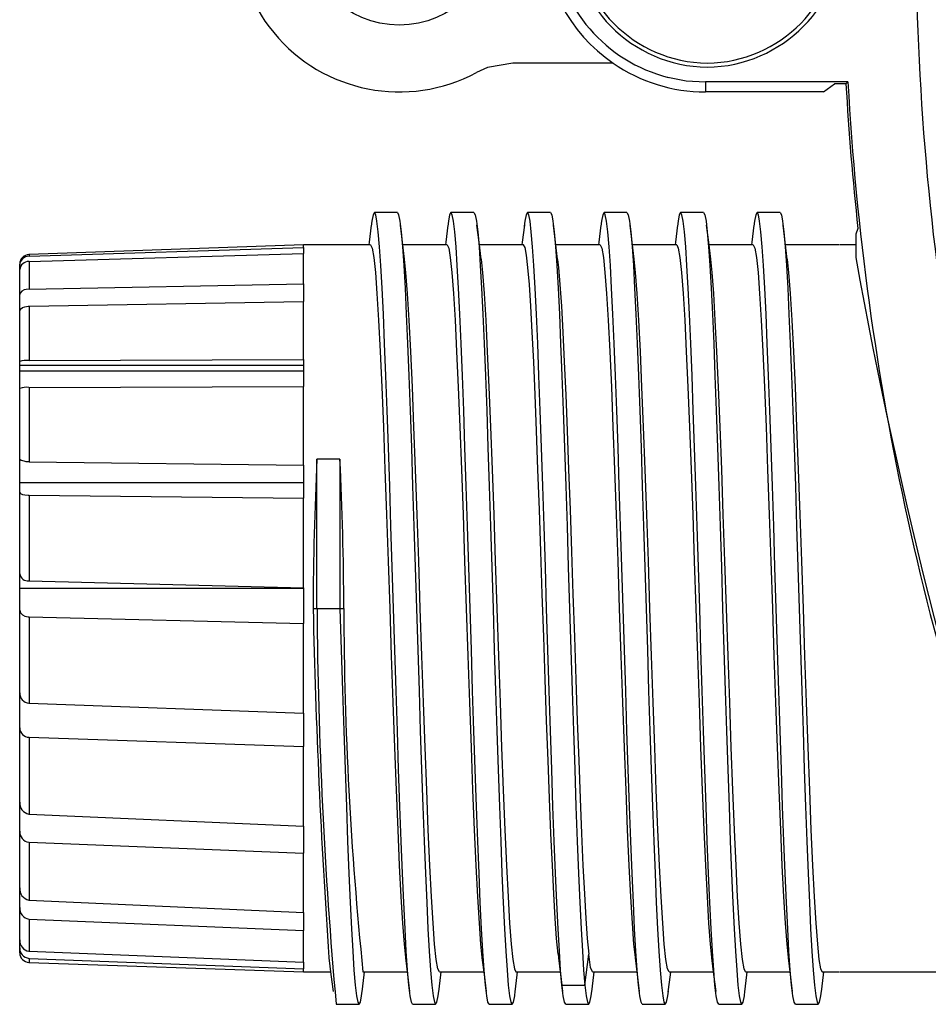
# Model space of a CAD drawing. Units: millimetres. Extents: x 0 to 403, y 0 to 280.
# Drawn here: x 71 to 94, y 161 to 187 of the extents above; entities that cross this region are included whole.
import ezdxf

# ---------------------------------------------------------------- set-up
doc = ezdxf.new("R2010")
doc.units = ezdxf.units.MM
doc.layers.add('TK1', color=7, linetype='Continuous', lineweight=25)

msp = doc.modelspace()

# ---------------------------------------------------------------- linework, layer by layer
at = {"layer": 'TK1', "linetype": 'Continuous'}
for p, q in [((86.089, 186.032), (83.469, 186.032)), ((92.223, 185.543), (88.5, 185.543)), ((88.5, 185.543), (88.5, 185.282)), ((92.173, 185.491), (92.223, 185.543)), ((91.588, 185.282), (88.5, 185.282)), ((91.588, 185.282), (91.877, 185.491)), ((92.173, 185.491), (91.877, 185.491)), ((80.45, 182.127), (79.85, 182.127)), ((82.45, 182.127), (81.85, 182.127)), ((84.45, 182.127), (83.85, 182.127)), ((86.45, 182.127), (85.85, 182.127)), ((88.45, 182.127), (87.85, 182.127)), ((90.45, 182.127), (89.85, 182.127)), ((92.486, 181.714), (92.427, 181.565)), ((92.427, 181.565), (92.427, 180.953)), ((78.002, 181.282), (70.825, 181.031)), ((70.825, 180.988), (78, 181.215)), ((79.75, 181.282), (77.998, 181.282)), ((78, 181.215), (78, 181.282)), ((78, 181.215), (78, 181.062)), ((81.75, 181.282), (80.594, 181.282)), ((83.75, 181.282), (82.594, 181.282)), ((85.75, 181.282), (84.594, 181.282)), ((87.75, 181.282), (86.594, 181.282)), ((89.75, 181.282), (88.594, 181.282)), ((91.99, 181.282), (90.594, 181.282)), ((92.427, 181.282), (92, 181.282)), ((70.825, 180.85), (78, 181.062)), ((70.825, 181.031), (70.825, 180.988)), ((78, 180.264), (78, 181.062)), ((70.583, 180.757), (70.583, 180.781)), ((70.583, 180.637), (70.583, 180.757)), ((70.825, 180.85), (70.825, 180.128)), ((70.583, 179.99), (70.583, 180.637)), ((70.825, 180.128), (78, 180.264)), ((78, 180.264), (78, 179.807)), ((70.583, 179.553), (70.583, 179.99)), ((70.825, 179.681), (78, 179.807)), ((70.825, 179.681), (70.825, 178.261)), ((78, 178.289), (78, 179.807)), ((70.583, 178.233), (70.583, 179.553)), ((70.583, 178.137), (70.583, 178.233)), ((70.583, 178.137), (78, 178.137)), ((70.583, 177.988), (70.583, 178.137)), ((70.825, 178.261), (78, 178.289)), ((78, 178.289), (78, 177.585)), ((70.583, 177.532), (70.583, 177.988)), ((70.583, 177.988), (78, 177.988)), ((70.825, 177.559), (78, 177.585)), ((70.825, 177.559), (70.825, 175.613)), ((78, 175.53), (78, 177.585)), ((70.583, 175.698), (70.583, 177.532)), ((70.583, 175.076), (70.583, 175.698)), ((70.825, 175.613), (78, 175.53)), ((78, 175.53), (78, 174.662)), ((78.35, 171.782), (78.35, 175.681)), ((78.95, 175.681), (78.35, 175.681)), ((78.95, 175.681), (78.95, 171.782)), ((70.583, 174.818), (70.583, 175.076)), ((70.583, 175.076), (78, 175.076)), ((70.583, 172.69), (70.583, 174.818)), ((70.825, 174.74), (70.825, 172.503)), ((70.825, 174.74), (78, 174.662)), ((78, 172.318), (78, 174.662)), ((70.583, 172.309), (70.583, 172.69)), ((70.825, 172.503), (78, 172.318)), ((70.583, 171.737), (70.583, 172.309)), ((70.583, 172.309), (78, 172.309)), ((78, 172.318), (78, 171.392)), ((70.583, 169.573), (70.583, 171.737)), ((78.25, 171.782), (78.35, 171.782)), ((78.35, 171.782), (78.95, 171.782)), ((78.95, 171.782), (79.05, 171.782)), ((70.825, 171.564), (70.825, 169.305)), ((70.825, 171.564), (78, 171.392)), ((78, 169.042), (78, 171.392)), ((70.583, 169.479), (70.583, 169.573)), ((70.583, 168.662), (70.583, 169.479)), ((70.825, 169.305), (78, 169.042)), ((78, 169.042), (78, 168.17)), ((70.583, 166.722), (70.583, 168.662)), ((70.825, 168.415), (70.825, 166.407)), ((70.825, 168.415), (78, 168.17)), ((78, 166.096), (78, 168.17)), ((70.583, 165.963), (70.583, 166.722)), ((70.825, 166.407), (78, 166.096)), ((78, 166.096), (78, 165.382)), ((70.583, 164.482), (70.583, 165.963)), ((70.825, 165.671), (70.825, 164.156)), ((70.825, 165.671), (78, 165.382)), ((78, 163.836), (78, 165.382)), ((70.583, 163.966), (70.583, 164.482)), ((70.583, 163.122), (70.583, 163.966)), ((70.825, 164.156), (78, 163.836)), ((70.825, 163.665), (78, 163.367)), ((70.825, 163.665), (70.825, 162.826)), ((78, 163.836), (78, 163.367)), ((78, 162.534), (78, 163.367)), ((70.583, 162.911), (70.583, 163.122)), ((70.583, 162.782), (70.583, 162.911)), ((70.825, 162.826), (78, 162.534)), ((70.825, 162.637), (78, 162.366)), ((70.825, 162.637), (70.825, 162.532)), ((84.65, 162.747), (84.75, 161.938)), ((85.35, 161.938), (85.45, 162.747)), ((70.825, 162.532), (78.002, 162.282)), ((78, 162.534), (78, 162.366)), ((77.998, 162.282), (78.706, 162.282)), ((78, 162.282), (78, 162.366)), ((79.55, 162.282), (80.706, 162.282)), ((81.55, 162.282), (82.706, 162.282)), ((83.55, 162.282), (84.706, 162.282)), ((85.55, 162.282), (86.706, 162.282)), ((87.55, 162.282), (88.706, 162.282)), ((89.55, 162.282), (90.706, 162.282)), ((91.55, 162.282), (91.99, 162.282)), ((92, 162.282), (97.192, 162.282)), ((84.75, 161.938), (85.35, 161.938)), ((78.85, 161.436), (79.45, 161.436)), ((80.85, 161.436), (81.45, 161.436)), ((82.85, 161.436), (83.45, 161.436)), ((84.85, 161.437), (85.45, 161.437)), ((86.85, 161.436), (87.45, 161.436)), ((88.85, 161.436), (89.45, 161.436)), ((90.85, 161.436), (91.45, 161.436))]:
    msp.add_line(p, q, dxfattribs=at)
for points in [[(83.469, 186.032), (82.807, 185.919), (82.519, 185.792)], [(87.517, 185.667), (88, 185.575), (88.5, 185.543)], [(80.85, 161.436), (80.817, 161.492), (80.784, 161.659), (80.75, 161.938), (80.717, 162.327), (80.684, 162.821), (80.65, 163.412), (80.617, 164.093), (80.584, 164.858), (80.55, 165.698), (80.517, 166.607), (80.484, 167.573), (80.45, 168.585), (80.417, 169.631), (80.384, 170.701), (80.35, 171.782), (80.317, 172.863), (80.284, 173.932), (80.25, 174.978), (80.217, 175.99), (80.184, 176.957), (80.15, 177.865), (80.117, 178.706), (80.084, 179.47), (80.05, 180.151), (80.017, 180.742), (79.984, 181.236), (79.95, 181.625), (79.917, 181.904), (79.884, 182.071), (79.85, 182.127), (79.817, 182.071), (79.784, 181.904), (79.768, 181.776)], [(80.45, 182.127), (80.45, 182.127), (80.484, 182.071), (80.517, 181.904), (80.55, 181.625), (80.584, 181.236), (80.617, 180.742), (80.65, 180.151), (80.684, 179.47), (80.717, 178.706), (80.75, 177.865), (80.784, 176.957), (80.817, 175.99), (80.85, 174.978), (80.884, 173.932), (80.917, 172.863), (80.95, 171.782), (80.984, 170.701), (81.017, 169.631), (81.05, 168.585), (81.084, 167.573), (81.117, 166.607), (81.15, 165.698), (81.184, 164.858), (81.217, 164.093), (81.25, 163.412), (81.284, 162.821), (81.317, 162.327), (81.35, 161.938), (81.384, 161.659), (81.417, 161.492), (81.45, 161.436), (81.484, 161.492), (81.517, 161.659), (81.532, 161.782)], [(82.85, 161.436), (82.85, 161.436), (82.817, 161.492), (82.784, 161.659), (82.75, 161.938), (82.717, 162.327), (82.684, 162.821), (82.65, 163.412), (82.617, 164.093), (82.584, 164.858), (82.55, 165.698), (82.517, 166.607), (82.484, 167.573), (82.45, 168.585), (82.417, 169.631), (82.384, 170.701), (82.35, 171.782), (82.317, 172.863), (82.284, 173.932), (82.25, 174.979), (82.217, 175.991), (82.184, 176.957), (82.15, 177.865), (82.117, 178.706), (82.084, 179.47), (82.05, 180.151), (82.017, 180.742), (81.984, 181.236), (81.95, 181.625), (81.917, 181.904), (81.884, 182.071), (81.85, 182.127), (81.817, 182.071), (81.784, 181.904), (81.768, 181.776)], [(82.45, 182.127), (82.484, 182.071), (82.517, 181.904), (82.55, 181.625), (82.584, 181.236), (82.617, 180.742), (82.65, 180.151), (82.684, 179.47), (82.717, 178.706), (82.75, 177.865), (82.784, 176.957), (82.817, 175.991), (82.85, 174.979), (82.884, 173.932), (82.917, 172.863), (82.95, 171.782), (82.984, 170.701), (83.017, 169.631), (83.05, 168.585), (83.084, 167.573), (83.117, 166.607), (83.15, 165.698), (83.184, 164.858), (83.217, 164.093), (83.25, 163.412), (83.284, 162.821), (83.317, 162.327), (83.35, 161.938), (83.384, 161.659), (83.417, 161.492), (83.45, 161.436), (83.484, 161.492), (83.517, 161.659), (83.532, 161.782)], [(84.75, 161.938), (84.717, 162.328), (84.684, 162.822), (84.65, 163.413), (84.617, 164.094), (84.584, 164.858), (84.55, 165.698), (84.517, 166.606), (84.484, 167.572), (84.45, 168.584), (84.417, 169.631), (84.384, 170.701), (84.35, 171.782), (84.317, 172.863), (84.284, 173.932), (84.25, 174.979), (84.217, 175.991), (84.184, 176.957), (84.15, 177.865), (84.117, 178.706), (84.084, 179.47), (84.05, 180.151), (84.017, 180.742), (83.984, 181.236), (83.95, 181.625), (83.917, 181.904), (83.884, 182.071), (83.85, 182.127), (83.817, 182.071), (83.784, 181.904), (83.768, 181.776)], [(84.45, 182.127), (84.484, 182.071), (84.517, 181.904), (84.55, 181.625), (84.584, 181.236), (84.617, 180.742), (84.65, 180.151), (84.684, 179.47), (84.717, 178.706), (84.75, 177.865), (84.784, 176.957), (84.817, 175.991), (84.85, 174.979), (84.884, 173.932), (84.917, 172.863), (84.95, 171.782), (84.984, 170.701), (85.017, 169.631), (85.05, 168.584), (85.084, 167.572), (85.117, 166.606), (85.15, 165.698), (85.184, 164.858), (85.217, 164.094), (85.25, 163.413), (85.284, 162.822), (85.317, 162.328), (85.35, 161.938)], [(86.85, 161.436), (86.817, 161.492), (86.784, 161.659), (86.75, 161.938), (86.717, 162.327), (86.684, 162.821), (86.65, 163.412), (86.617, 164.093), (86.584, 164.858), (86.55, 165.698), (86.517, 166.607), (86.484, 167.573), (86.45, 168.585), (86.417, 169.631), (86.384, 170.701), (86.35, 171.782), (86.317, 172.863), (86.284, 173.932), (86.25, 174.978), (86.217, 175.99), (86.184, 176.957), (86.15, 177.865), (86.117, 178.706), (86.084, 179.47), (86.05, 180.151), (86.017, 180.742), (85.984, 181.236), (85.95, 181.625), (85.917, 181.904), (85.884, 182.071), (85.85, 182.127), (85.817, 182.071), (85.784, 181.904), (85.768, 181.776)], [(86.45, 182.127), (86.45, 182.127), (86.484, 182.071), (86.517, 181.904), (86.55, 181.625), (86.584, 181.236), (86.617, 180.742), (86.65, 180.151), (86.684, 179.47), (86.717, 178.706), (86.75, 177.865), (86.784, 176.957), (86.817, 175.99), (86.85, 174.978), (86.884, 173.932), (86.917, 172.863), (86.95, 171.782), (86.984, 170.701), (87.017, 169.631), (87.05, 168.585), (87.084, 167.573), (87.117, 166.607), (87.15, 165.698), (87.184, 164.858), (87.217, 164.093), (87.25, 163.412), (87.284, 162.821), (87.317, 162.327), (87.35, 161.938), (87.384, 161.659), (87.417, 161.492), (87.45, 161.436), (87.484, 161.492), (87.517, 161.659), (87.532, 161.782)], [(88.85, 161.436), (88.85, 161.436), (88.817, 161.492), (88.784, 161.659), (88.75, 161.938), (88.717, 162.327), (88.684, 162.821), (88.65, 163.412), (88.617, 164.093), (88.584, 164.858), (88.55, 165.698), (88.517, 166.607), (88.484, 167.573), (88.45, 168.585), (88.417, 169.631), (88.384, 170.701), (88.35, 171.782), (88.317, 172.863), (88.284, 173.932), (88.25, 174.979), (88.217, 175.991), (88.184, 176.957), (88.15, 177.865), (88.117, 178.706), (88.084, 179.47), (88.05, 180.151), (88.017, 180.742), (87.984, 181.236), (87.95, 181.625), (87.917, 181.904), (87.884, 182.071), (87.85, 182.127), (87.817, 182.071), (87.784, 181.904), (87.768, 181.776)], [(88.45, 182.127), (88.484, 182.071), (88.517, 181.904), (88.55, 181.625), (88.584, 181.236), (88.617, 180.742), (88.65, 180.151), (88.684, 179.47), (88.717, 178.706), (88.75, 177.865), (88.784, 176.957), (88.817, 175.991), (88.85, 174.979), (88.884, 173.932), (88.917, 172.863), (88.95, 171.782), (88.984, 170.701), (89.017, 169.631), (89.05, 168.585), (89.084, 167.573), (89.117, 166.607), (89.15, 165.698), (89.184, 164.858), (89.217, 164.093), (89.25, 163.412), (89.284, 162.821), (89.317, 162.327), (89.35, 161.938), (89.384, 161.659), (89.417, 161.492), (89.45, 161.436), (89.484, 161.492), (89.517, 161.659), (89.532, 161.782)], [(90.85, 161.436), (90.817, 161.492), (90.784, 161.659), (90.75, 161.938), (90.717, 162.327), (90.684, 162.821), (90.65, 163.412), (90.617, 164.093), (90.584, 164.858), (90.55, 165.698), (90.517, 166.607), (90.484, 167.573), (90.45, 168.585), (90.417, 169.631), (90.384, 170.701), (90.35, 171.782), (90.317, 172.863), (90.284, 173.932), (90.25, 174.979), (90.217, 175.991), (90.184, 176.957), (90.15, 177.865), (90.117, 178.706), (90.084, 179.47), (90.05, 180.151), (90.017, 180.742), (89.984, 181.236), (89.95, 181.625), (89.917, 181.904), (89.884, 182.071), (89.85, 182.127), (89.817, 182.071), (89.784, 181.904), (89.768, 181.776)], [(90.45, 182.127), (90.484, 182.071), (90.517, 181.904), (90.55, 181.625), (90.584, 181.236), (90.617, 180.742), (90.65, 180.151), (90.684, 179.47), (90.717, 178.706), (90.75, 177.865), (90.784, 176.957), (90.817, 175.991), (90.85, 174.979), (90.884, 173.932), (90.917, 172.863), (90.95, 171.782), (90.984, 170.701), (91.017, 169.631), (91.05, 168.585), (91.084, 167.573), (91.117, 166.607), (91.15, 165.698), (91.184, 164.858), (91.217, 164.093), (91.25, 163.412), (91.284, 162.821), (91.317, 162.327), (91.35, 161.938), (91.384, 161.659), (91.417, 161.492), (91.45, 161.436), (91.484, 161.492), (91.517, 161.659), (91.532, 161.782)], [(79.769, 181.796), (79.715, 181.352), (79.706, 181.282)], [(80.639, 180.913), (80.585, 181.357), (80.531, 181.802)], [(81.769, 181.796), (81.715, 181.352), (81.706, 181.282)], [(82.639, 180.913), (82.585, 181.357), (82.531, 181.802)], [(83.769, 181.796), (83.715, 181.352), (83.706, 181.282)], [(84.639, 180.913), (84.585, 181.357), (84.531, 181.802)], [(85.769, 181.796), (85.715, 181.352), (85.706, 181.282)], [(86.639, 180.913), (86.585, 181.357), (86.531, 181.802)], [(87.769, 181.796), (87.715, 181.352), (87.706, 181.282)], [(88.639, 180.913), (88.585, 181.357), (88.531, 181.802)], [(89.769, 181.796), (89.715, 181.352), (89.706, 181.282)], [(90.639, 180.913), (90.585, 181.357), (90.531, 181.802)], [(79.75, 181.282), (79.792, 181.2), (79.834, 180.958), (79.875, 180.558), (79.917, 180.009), (79.959, 179.318), (80, 178.499), (80.042, 177.565), (80.084, 176.532), (80.125, 175.417), (80.167, 174.24), (80.209, 173.022), (80.25, 171.782), (80.292, 170.542), (80.334, 169.323), (80.375, 168.146), (80.417, 167.032), (80.459, 165.998), (80.5, 165.064), (80.542, 164.245), (80.584, 163.554), (80.625, 163.005), (80.662, 162.656)], [(81.75, 181.282), (81.792, 181.2), (81.834, 180.958), (81.875, 180.558), (81.917, 180.009), (81.959, 179.318), (82, 178.499), (82.042, 177.565), (82.084, 176.532), (82.125, 175.417), (82.167, 174.24), (82.209, 173.022), (82.25, 171.782), (82.292, 170.542), (82.334, 169.323), (82.375, 168.146), (82.417, 167.032), (82.459, 165.998), (82.5, 165.064), (82.542, 164.245), (82.584, 163.554), (82.625, 163.005), (82.662, 162.656)], [(84.65, 162.747), (84.613, 163.154), (84.575, 163.682), (84.538, 164.321), (84.5, 165.064), (84.463, 165.9), (84.425, 166.818), (84.388, 167.804), (84.35, 168.846), (84.313, 169.928), (84.275, 171.036), (84.238, 172.155), (84.2, 173.268), (84.163, 174.36), (84.125, 175.417), (84.088, 176.424), (84.05, 177.366), (84.013, 178.23), (83.975, 179.005), (83.938, 179.681), (83.9, 180.246), (83.863, 180.694), (83.825, 181.019), (83.788, 181.216), (83.75, 181.282)], [(85.75, 181.282), (85.792, 181.2), (85.834, 180.958), (85.875, 180.558), (85.917, 180.009), (85.959, 179.318), (86, 178.499), (86.042, 177.565), (86.084, 176.532), (86.125, 175.417), (86.167, 174.24), (86.209, 173.022), (86.25, 171.782), (86.292, 170.542), (86.334, 169.323), (86.375, 168.146), (86.417, 167.032), (86.459, 165.998), (86.5, 165.064), (86.542, 164.245), (86.584, 163.554), (86.625, 163.005), (86.662, 162.656)], [(87.75, 181.282), (87.792, 181.2), (87.834, 180.958), (87.875, 180.558), (87.917, 180.009), (87.959, 179.318), (88, 178.499), (88.042, 177.565), (88.084, 176.532), (88.125, 175.417), (88.167, 174.24), (88.209, 173.022), (88.25, 171.782), (88.292, 170.542), (88.334, 169.323), (88.375, 168.146), (88.417, 167.032), (88.459, 165.998), (88.5, 165.064), (88.542, 164.245), (88.584, 163.554), (88.625, 163.005), (88.662, 162.656)], [(89.75, 181.282), (89.792, 181.2), (89.834, 180.958), (89.875, 180.558), (89.917, 180.009), (89.959, 179.318), (90, 178.499), (90.042, 177.565), (90.084, 176.532), (90.125, 175.417), (90.167, 174.24), (90.209, 173.022), (90.25, 171.782), (90.292, 170.542), (90.334, 169.323), (90.375, 168.146), (90.417, 167.032), (90.459, 165.998), (90.5, 165.064), (90.542, 164.245), (90.584, 163.554), (90.625, 163.005), (90.662, 162.656)], [(81.55, 162.282), (81.509, 162.363), (81.467, 162.605), (81.425, 163.005), (81.384, 163.554), (81.342, 164.245), (81.3, 165.064), (81.259, 165.998), (81.217, 167.032), (81.175, 168.146), (81.134, 169.323), (81.092, 170.542), (81.05, 171.782), (81.009, 173.022), (80.967, 174.24), (80.925, 175.417), (80.884, 176.532), (80.842, 177.565), (80.8, 178.499), (80.759, 179.318), (80.717, 180.009), (80.675, 180.558), (80.638, 180.912)], [(82.638, 180.912), (82.675, 180.558), (82.717, 180.009), (82.759, 179.318), (82.8, 178.499), (82.842, 177.565), (82.884, 176.532), (82.925, 175.417), (82.967, 174.24), (83.009, 173.022), (83.05, 171.782), (83.092, 170.542), (83.134, 169.323), (83.175, 168.146), (83.217, 167.032), (83.259, 165.998), (83.3, 165.064), (83.342, 164.245), (83.384, 163.554), (83.425, 163.005), (83.467, 162.605), (83.509, 162.363), (83.55, 162.282)], [(84.638, 180.905), (84.663, 180.694), (84.7, 180.246), (84.738, 179.681), (84.775, 179.005), (84.813, 178.23), (84.85, 177.366), (84.888, 176.424), (84.925, 175.417), (84.963, 174.36), (85, 173.268), (85.038, 172.155), (85.075, 171.036), (85.113, 169.928), (85.15, 168.846), (85.188, 167.804), (85.225, 166.818), (85.263, 165.9), (85.3, 165.064), (85.338, 164.321), (85.375, 163.682), (85.413, 163.154), (85.45, 162.747)], [(87.55, 162.282), (87.509, 162.363), (87.467, 162.605), (87.425, 163.005), (87.384, 163.554), (87.342, 164.245), (87.3, 165.064), (87.259, 165.998), (87.217, 167.032), (87.175, 168.146), (87.134, 169.323), (87.092, 170.542), (87.05, 171.782), (87.009, 173.022), (86.967, 174.24), (86.925, 175.417), (86.884, 176.532), (86.842, 177.565), (86.8, 178.499), (86.759, 179.318), (86.717, 180.009), (86.675, 180.558), (86.638, 180.912)], [(89.55, 162.282), (89.509, 162.363), (89.467, 162.605), (89.425, 163.005), (89.384, 163.554), (89.342, 164.245), (89.3, 165.064), (89.259, 165.998), (89.217, 167.032), (89.175, 168.146), (89.134, 169.323), (89.092, 170.542), (89.05, 171.782), (89.009, 173.022), (88.967, 174.24), (88.925, 175.417), (88.884, 176.532), (88.842, 177.565), (88.8, 178.499), (88.759, 179.318), (88.717, 180.009), (88.675, 180.558), (88.638, 180.912)], [(90.638, 180.912), (90.675, 180.558), (90.717, 180.009), (90.759, 179.318), (90.8, 178.499), (90.842, 177.565), (90.884, 176.532), (90.925, 175.417), (90.967, 174.24), (91.009, 173.022), (91.05, 171.782), (91.092, 170.542), (91.134, 169.323), (91.175, 168.146), (91.217, 167.032), (91.259, 165.998), (91.3, 165.064), (91.342, 164.245), (91.384, 163.554), (91.425, 163.005), (91.467, 162.605), (91.509, 162.363), (91.55, 162.282)], [(70.825, 180.128), (70.755, 180.121), (70.695, 180.105), (70.635, 180.074), (70.592, 180.026), (70.583, 179.99)], [(70.583, 179.553), (70.605, 179.606), (70.656, 179.643), (70.72, 179.667), (70.799, 179.68), (70.825, 179.681)], [(70.825, 175.613), (70.79, 175.614), (70.755, 175.617), (70.724, 175.621), (70.695, 175.627), (70.662, 175.636), (70.635, 175.646), (70.621, 175.653), (70.609, 175.66), (70.599, 175.668), (70.592, 175.676), (70.585, 175.686), (70.583, 175.698)], [(70.583, 174.818), (70.605, 174.786), (70.656, 174.763), (70.72, 174.748), (70.799, 174.741), (70.825, 174.74)], [(70.583, 171.737), (70.605, 171.666), (70.656, 171.615), (70.72, 171.583), (70.799, 171.566), (70.825, 171.564)], [(78.95, 171.782), (78.984, 170.7), (79.017, 169.63), (79.05, 168.584), (79.084, 167.572), (79.117, 166.606), (79.15, 165.698), (79.184, 164.858), (79.217, 164.093), (79.25, 163.412), (79.284, 162.821), (79.317, 162.327), (79.35, 161.938), (79.384, 161.659), (79.417, 161.492), (79.45, 161.436), (79.484, 161.492), (79.517, 161.659), (79.532, 161.782)], [(78.661, 162.654), (78.715, 162.211), (78.769, 161.767)], [(80.661, 162.654), (80.715, 162.211), (80.769, 161.767)], [(82.661, 162.654), (82.715, 162.211), (82.769, 161.767)], [(84.661, 162.655), (84.715, 162.212), (84.769, 161.768)], [(85.55, 162.282), (85.5, 162.399), (85.45, 162.747)], [(86.661, 162.654), (86.715, 162.211), (86.769, 161.767)], [(88.661, 162.654), (88.715, 162.211), (88.769, 161.767)], [(90.661, 162.654), (90.715, 162.211), (90.769, 161.767)], [(79.531, 161.761), (79.585, 162.206), (79.594, 162.282)], [(81.531, 161.761), (81.585, 162.206), (81.594, 162.282)], [(83.531, 161.761), (83.585, 162.206), (83.594, 162.282)], [(85.531, 161.762), (85.585, 162.207), (85.594, 162.282)], [(87.531, 161.761), (87.585, 162.206), (87.594, 162.282)], [(89.531, 161.761), (89.585, 162.206), (89.594, 162.282)], [(91.531, 161.761), (91.585, 162.206), (91.594, 162.282)], [(84.85, 161.437), (84.85, 161.437), (84.817, 161.493), (84.784, 161.66), (84.75, 161.938)], [(85.35, 161.938), (85.384, 161.66), (85.417, 161.493), (85.45, 161.437), (85.484, 161.492), (85.517, 161.659), (85.532, 161.782)]]:
    msp.add_lwpolyline(points, dxfattribs=at)
msp.add_circle((80.5, 189.532), 2.504, dxfattribs=at)
for centre, radius, start, end in [((80.5, 189.532), 4.25, 61.6408, 298.3592), ((88.5, 189.532), 4.25, 124.5603, 235.4397), ((88.5, 189.532), 3.99, 115.158, 255.8918), ((88.594, 189.532), 3.605, 180, 269.2568), ((88.594, 189.532), 3.5, 180, 269.2345), ((88.5, 189.532), 3.605, 270.7432, 0), ((88.5, 189.532), 3.5, 270.7655, 0), ((164.02, 189.532), 70.02, 180, 199.91671), ((88.5, 189.532), 4.25, 235.4397, 270), ((164.02, 189.532), 71.908, 183.17934, 201.62691), ((164.02, 189.532), 71.961, 183.21879, 186.23684), ((70.833, 180.781), 0.25, 92, 180), ((70.822, 180.749), 0.239, 89.4688, 178.0528), ((225.899, 205.074), 135.634, 190.24369, 198.39074), ((70.82, 180.613), 0.238, 88.8311, 174.1951), ((70.762, 177.751), 0.514, 83.0536, 110.4102), ((70.768, 176.96), 0.601, 84.5824, 107.8701), ((158.704, 171.67), 80.454, 177.1419, 179.92019), ((-1.404, 171.67), 80.454, 0.07981, 2.8581), ((70.801, 172.722), 0.221, 188.3277, 275.9915), ((272.487, 175.966), 194.282, 181.23408, 183.92839), ((203.293, 172.635), 124.945, 180.39148, 185.14245), ((175.421, 172.091), 96.371, 180.18371, 185.84186), ((70.843, 169.565), 0.26, 178.1622, 265.9001), ((70.832, 168.663), 0.248, 180.2122, 268.3516), ((70.872, 166.693), 0.29, 174.2173, 260.5728), ((70.857, 165.944), 0.274, 175.9292, 263.2558), ((70.883, 164.452), 0.301, 174.2642, 258.8271), ((70.855, 163.936), 0.273, 173.8502, 263.6037), ((70.861, 163.102), 0.279, 175.9408, 262.3991), ((70.843, 162.897), 0.26, 176.8031, 265.9865), ((70.833, 162.782), 0.25, 180, 268)]:
    msp.add_arc(centre, radius, start, end, dxfattribs=at)

doc.saveas('drawing.dxf')
